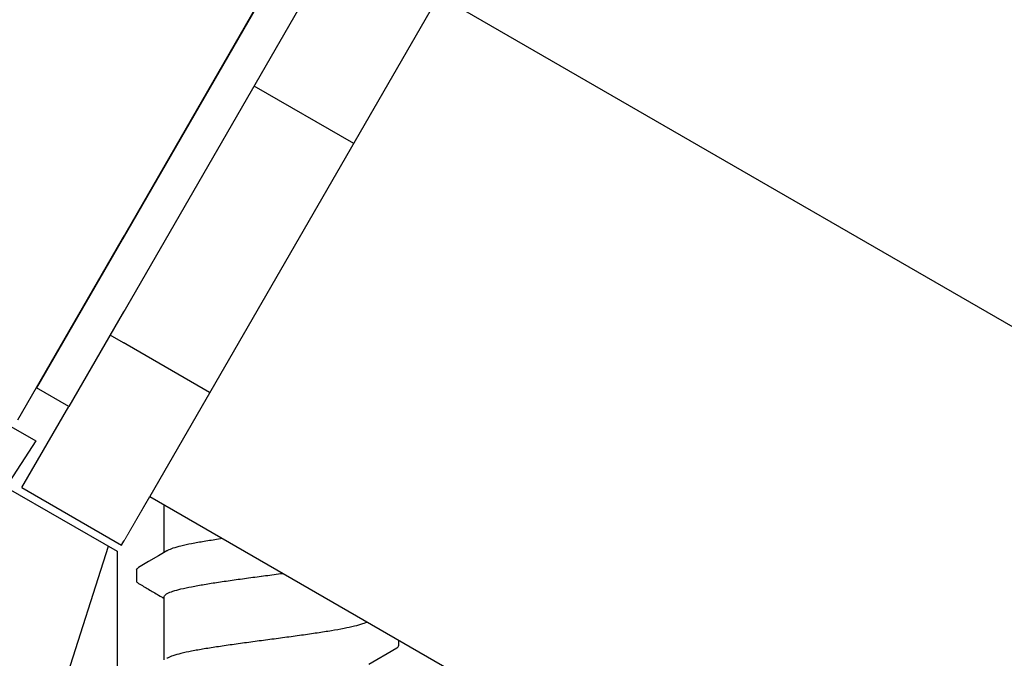
# Model space of a CAD drawing. Extents: x -3 to 179, y -14 to 83.
# Drawn here: x 29 to 31, y 12 to 13 of the extents above; entities that cross this region are included whole.
import ezdxf

# ---------------------------------------------------------------- set-up
doc = ezdxf.new("R2010")
doc.units = 0
doc.header["$MEASUREMENT"] = 0
for name, color, linetype in [('HI-DETL-FINE', 249, 'Continuous'), ('HI-DIMS', 1, 'Continuous'), ('HI-HTCH-FILL', 9, 'Continuous'), ('HI-PROD-FINE', 249, 'Continuous'), ('HI-PROD-OTLN', 3, 'Continuous')]:
    doc.layers.add(name, color=color, linetype=linetype)
doc.layers.add('REF', color=5, linetype='Continuous', plot=False)
doc.styles.add('HUNTER', font='ARIALN_0.TTF')
doc.dimstyles.new('HUNTER-METRIC', dxfattribs={"dimtxt": 0.125, "dimasz": 0.1, "dimexe": 0.05, "dimexo": 0.05, "dimgap": 0.09, "dimtad": 0, "dimtoh": 1, "dimdec": 3, "dimzin": 3, "dimdsep": 46, "dimlunit": 4, "dimtxsty": 'HUNTER', "dimblk": 'ARCHTICK', "dimcen": 0.1, "dimclrd": 249, "dimclre": 249, "dimclrt": 1, "dimadec": 4, "dimazin": 2, "dimtfac": 1, "dimtdec": 3, "dimtofl": 0, "dimtmove": 2, "dimatfit": 0, "dimfxl": 1, "dimfrac": 2, "dimtolj": 1, "dimtzin": 0, "dimarcsym": 0})

# ---------------------------------------------------------------- blocks, each defined once
blk = doc.blocks.new('_ARCHTICK')
at = {"const_width": 0.15}
blk.add_lwpolyline([(-0.5, -0.5), (0.5, 0.5)], dxfattribs=at)
blk = doc.blocks.new('*D6')
at = {"layer": 'Defpoints', "color": 0, "transparency": 16777216}
for p in [(-1.2403, 36.6319), (-1.5142, 10.5524), (34.6877, 10.5524)]:
    blk.add_point(p, dxfattribs=at)
at = {"layer": 'HI-DIMS', "color": 249, "lineweight": -2, "transparency": 16777216}
for p, q in [((-1.5403, 36.6319), (-1.8142, 36.6319)), ((-1.5142, 36.6319), (-1.5142, 26.5144)), ((-1.5142, 10.5524), (-1.5142, 20.6699)), ((34.3877, 10.5524), (-1.8142, 10.5524))]:
    blk.add_line(p, q, dxfattribs=at)
at = {"layer": 'HI-DIMS', "color": 249, "lineweight": -2, "transparency": 16777216, "xscale": 0.6000000000000001, "yscale": 0.6000000000000001, "zscale": 0.6000000000000001}
for p, rotation in [((-1.5142, 36.6319), 90), ((-1.5142, 10.5524), 270)]:
    blk.add_blockref('_ARCHTICK', p, dxfattribs=dict(at, rotation=rotation))
at = {"layer": 'HI-DIMS', "color": 1, "transparency": 16777216, "insert": (-1.5142, 23.5922), "char_height": 0.75, "attachment_point": 5, "rotation": 90, "style": 'HUNTER'}
blk.add_mtext('\\A1;26" [660MM]', dxfattribs=at)

msp = doc.modelspace()

# ---------------------------------------------------------------- hatches: boundary and pattern name
at = {"layer": 'HI-HTCH-FILL'}
h = msp.add_hatch(dxfattribs=at)
h.set_pattern_fill('GRAVEL', color=256, scale=2.5, style=0)
h.set_pattern_definition([(228.0128, (11.88546, 13.1819), (-20, -22.5), [0.33634, -33.29772]), (184.96974, (11.66046, 12.9319), (30, 2.5), [0.57717, -57.13981]), (132.51045, (11.08546, 12.8819), (25, -27.5), [0.40697, -40.29008]), (267.2737, (10.11046, 12.2569), (2.5, 50), [0.525595, -52.033895]), (292.83365, (10.08546, 11.7319), (-12.5, 30), [0.51539, -51.02343]), (357.2737, (10.28546, 11.2569), (-50, 2.5), [0.525595, -52.033895]), (37.69424, (10.81046, 11.2319), (-32.5, -25), [0.69507, -68.81212]), (72.25533, (11.36046, 11.6569), (17.5, 55), [0.65622, -64.965804]), (121.42957, (11.56046, 12.2819), (-20, 32.5), [0.527375, -52.21018]), (175.2364, (11.28546, 12.7319), (27.5, -2.5), [0.60208, -29.50191]), (222.39744, (10.68546, 12.7819), (-30, -27.5), [0.77862, -77.08344]), (138.8141, (12.58546, 12.2319), (-17.5, 15), [0.26575, -26.30961]), (171.46923, (12.38546, 12.4069), (32.5, -5), [0.50559, -50.05378]), (225, (11.8855, 12.4819), (-3e-16, -2.5), [0.35355, -3.18198]), (203.1986, (11.71046, 12.7819), (12.5, 5), [0.1904, -18.84904]), (291.8014, (11.53546, 12.7069), (-2.5, 7.5), [0.26926, -13.19365]), (30.9638, (11.63546, 12.4569), (7.5, 5), [0.43732, -14.14006]), (161.565, (12.01046, 12.6819), (5, -2.5), [0.31623, -7.58947]), (16.38954, (10.08546, 12.7069), (25, 7.5), [0.443, -43.85711]), (70.3462, (10.51046, 12.8319), (-10, -27.5), [0.37165, -36.79352]), (293.1986, (12.01046, 13.1819), (-5, 12.5), [0.38079, -18.65865]), (343.61046, (12.16046, 12.8319), (-25, 7.5), [0.443, -43.85711]), (339.444, (10.08546, 11.1569), (-12.5, 5), [0.4272, -20.93281]), (294.77514, (10.48546, 11.0069), (-12.5, 27.5), [0.357945, -35.43661]), (66.8014, (12.03546, 10.6819), (5, 12.5), [0.38079, -18.65865]), (17.354, (12.18546, 11.0319), (-32.5, -10), [0.41908, -41.48856]), (69.444, (10.81046, 10.6819), (-5, -12.5), [0.2136, -21.14641]), (101.31, (11.88546, 10.6819), (-2.5, 10), [0.12748, -12.62007]), (165.9638, (11.86046, 10.8069), (7.5, -2.5), [0.51539, -9.79238]), (186.009, (11.36046, 10.9319), (25, 2.5), [0.477625, -47.28481]), (303.69, (11.63546, 12.2319), (-2.5, 5), [0.36055, -8.65332]), (353.15723, (11.83546, 11.9319), (42.5, -5), [0.629485, -62.31891]), (60.9454, (12.46046, 11.8569), (-10, -17.5), [0.25739, -25.48169]), (90, (12.5855, 12.082), (-2.5, 2.5), [0.15, -2.35]), (120.2564, (11.31046, 11.0069), (10, -17.5), [0.34731, -34.3838]), (48.0128, (11.13546, 11.3069), (20, 22.5), [0.67268, -32.96138]), (0, (11.5855, 11.807), (2.5, 2.5), [0.65, -1.85]), (325.30485, (12.23546, 11.8069), (25, -17.5), [0.395285, -39.13319]), (254.0546, (12.56046, 11.5819), (-2.5, -10), [0.364, -17.83627]), (207.64598, (12.46046, 11.2319), (-47.5, -25), [0.59266, -58.673685]), (175.4261, (11.93546, 10.9569), (-32.5, 2.5), [0.627, -62.07268])])
edge = h.paths.add_edge_path()
edge.add_line((10.0855, 10.6819), (10.0855, 30.1819))
edge.add_line((10.0855, 30.1819), (10.1835, 30.1819))
edge.add_line((10.1835, 30.1819), (10.1835, 28.5946))
edge.add_line((10.1835, 28.5946), (10.2446, 28.5236))
edge.add_line((10.2446, 28.5236), (10.2569, 27.7219))
edge.add_line((10.2569, 27.7219), (10.4914, 26.3979))
edge.add_line((10.4914, 26.3979), (10.5394, 26.3628))
edge.add_line((10.5394, 26.3628), (10.5898, 26.3607))
edge.add_line((10.5898, 26.3607), (10.9409, 25.3137))
edge.add_line((10.9409, 25.3137), (10.9409, 25.2151))
edge.add_line((10.9409, 25.2151), (11.0579, 25.2151))
edge.add_line((11.0579, 25.2151), (11.0579, 24.4278))
edge.add_line((11.0579, 24.4278), (10.9219, 24.4278))
edge.add_line((10.9219, 24.4278), (10.9219, 23.0959))
edge.add_arc((11.8102, 23.0959), 0.8883, 180, 270.6918)
edge.add_line((11.8209, 22.2077), (13.3862, 22.2077))
edge.add_line((13.3862, 22.2077), (13.3862, 21.9827))
edge.add_line((13.3862, 21.9827), (13.7605, 21.9827))
edge.add_line((13.7605, 21.9827), (13.7605, 22.1538))
edge.add_line((13.7605, 22.1538), (14.0834, 22.1538))
edge.add_line((14.0834, 22.1538), (14.0834, 21.8922))
edge.add_line((14.0834, 21.8922), (15.1469, 21.8922))
edge.add_line((15.1469, 21.8922), (15.2503, 21.832))
edge.add_line((15.2503, 21.832), (15.3239, 21.8057))
edge.add_line((15.3239, 21.8057), (15.4535, 21.8145))
edge.add_line((15.4535, 21.8145), (15.4851, 21.8512))
edge.add_line((15.4851, 21.8512), (19.592, 21.8512))
edge.add_line((19.592, 21.8512), (19.6282, 21.8138))
edge.add_line((19.6282, 21.8138), (19.7046, 21.8159))
edge.add_line((19.7046, 21.8159), (19.7497, 21.8554))
edge.add_line((19.7497, 21.8554), (19.8088, 21.8686))
edge.add_line((19.8088, 21.8686), (19.8449, 21.895))
edge.add_line((19.8449, 21.895), (20.9997, 21.895))
edge.add_line((20.9997, 21.895), (20.9997, 22.1352))
edge.add_line((20.9997, 22.1352), (21.4653, 22.1352))
edge.add_line((21.4653, 22.1352), (21.4653, 21.7572))
edge.add_line((21.4653, 21.7572), (23.0472, 21.7572))
edge.add_line((23.0472, 21.7572), (23.0472, 21.5723))
edge.add_line((23.0472, 21.5723), (26.5583, 21.5723))
edge.add_line((26.5583, 21.5723), (26.5583, 21.7612))
edge.add_line((26.5583, 21.7612), (28.1405, 21.7612))
edge.add_line((28.1405, 21.7612), (28.1405, 22.2282))
edge.add_line((28.1405, 22.2282), (28.3982, 22.2212))
edge.add_line((28.3982, 22.2212), (28.3982, 22.0685))
edge.add_line((28.3982, 22.0685), (29.0959, 22.0685))
edge.add_line((29.0959, 22.0685), (27.2961, 18.9971))
edge.add_line((27.2961, 18.9971), (27.1991, 19.0352))
edge.add_line((27.1991, 19.0352), (27.0287, 18.7475))
edge.add_line((27.0287, 18.7475), (27.1286, 18.6946))
edge.add_line((27.1286, 18.6946), (25.4287, 15.791))
edge.add_arc((26.5329, 15.1446), 1.2795, 149.6528, 239.0681)
edge.add_line((25.8752, 14.047), (28.8354, 12.349))
edge.add_line((28.8354, 12.349), (28.7628, 12.2375))
edge.add_line((28.7628, 12.2375), (29.0318, 12.0833))
edge.add_line((29.0318, 12.0833), (29.0318, 10.6819))
edge.add_line((29.0318, 10.6819), (10.0855, 10.6819))

# ---------------------------------------------------------------- linework, layer by layer
at = {"layer": 'HI-DETL-FINE'}
for p, q in [((29.0787, 13.3351), (29.0787, 13.308)), ((29.6587, 13.2141), (29.6454, 13.222)), ((29.7121, 13.1531), (29.7121, 13.1804)), ((29.0787, 13.0756), (29.0787, 13.0485)), ((29.6587, 12.9546), (29.6454, 12.9625)), ((29.7121, 12.8936), (29.7121, 12.9209)), ((29.0787, 12.8161), (29.0787, 12.789)), ((29.6587, 12.6951), (29.6454, 12.703)), ((29.7121, 12.6341), (29.7121, 12.6614)), ((29.0787, 12.5566), (29.0787, 12.5295)), ((29.6587, 12.4356), (29.6454, 12.4435)), ((29.7121, 12.3746), (29.7121, 12.4019)), ((29.0787, 12.2971), (29.0787, 12.27)), ((29.6587, 12.1761), (29.6454, 12.184)), ((29.7121, 12.1151), (29.7121, 12.1424)), ((29.0787, 12.0376), (29.0787, 12.0105)), ((29.6587, 11.9166), (29.6454, 11.9245)), ((29.7121, 11.8556), (29.7121, 11.8829))]:
    msp.add_line(p, q, dxfattribs=at)
for points in [[(29.1517, 13.3811), (29.1321, 13.3695), (29.1077, 13.3551), (29.0838, 13.3411)], [(29.6454, 13.3704), (29.6454, 13.2273)], [(29.1454, 13.2273), (29.1454, 13.2699)], [(29.1454, 13.1178), (29.1454, 13.2331)], [(29.6454, 13.2183), (29.6454, 13.2331)], [(29.707, 13.1858), (29.6831, 13.1997), (29.6587, 13.2141)], [(29.6391, 13.1071), (29.659, 13.1189), (29.6834, 13.1333), (29.707, 13.1471)], [(29.1517, 13.1216), (29.1321, 13.11), (29.1077, 13.0956), (29.0838, 13.0816)], [(29.6454, 13.1109), (29.6454, 12.9678)], [(29.1454, 12.9678), (29.1454, 13.0104)], [(29.1454, 12.8583), (29.1454, 12.9736)], [(29.6454, 12.9588), (29.6454, 12.9736)], [(29.707, 12.9263), (29.6831, 12.9402), (29.6587, 12.9546)], [(29.6391, 12.8476), (29.659, 12.8594), (29.6834, 12.8738), (29.707, 12.8876)], [(29.1517, 12.8621), (29.1321, 12.8505), (29.1077, 12.8361), (29.0838, 12.8221)], [(29.6454, 12.8514), (29.6454, 12.7083)], [(29.1454, 12.7083), (29.1454, 12.7509)], [(29.1454, 12.5988), (29.1454, 12.7141)], [(29.6454, 12.6993), (29.6454, 12.7141)], [(29.707, 12.6668), (29.6831, 12.6807), (29.6587, 12.6951)], [(29.6391, 12.5881), (29.659, 12.5999), (29.6834, 12.6143), (29.707, 12.6281)], [(29.1517, 12.6026), (29.1321, 12.5909), (29.1077, 12.5766), (29.0838, 12.5626)], [(29.6454, 12.5919), (29.6454, 12.4488)], [(29.1454, 12.4488), (29.1454, 12.4914)], [(29.1454, 12.3393), (29.1454, 12.4546)], [(29.6454, 12.4398), (29.6454, 12.4546)], [(29.707, 12.4073), (29.6831, 12.4212), (29.6587, 12.4356)], [(29.6391, 12.3286), (29.659, 12.3404), (29.6834, 12.3548), (29.707, 12.3686)], [(29.1517, 12.3431), (29.1321, 12.3314), (29.1077, 12.3171), (29.0838, 12.3031)], [(29.6454, 12.3324), (29.6454, 12.1893)], [(29.1454, 12.1893), (29.1454, 12.2319)], [(29.1454, 12.0798), (29.1454, 12.1951)], [(29.6454, 12.1803), (29.6454, 12.1951)], [(29.707, 12.1478), (29.6831, 12.1617), (29.6587, 12.1761)], [(29.6391, 12.0691), (29.659, 12.0809), (29.6834, 12.0953), (29.707, 12.1091)], [(29.1517, 12.0836), (29.1321, 12.0719), (29.1077, 12.0576), (29.0838, 12.0435)], [(29.6454, 12.0729), (29.6454, 11.9298)], [(29.1454, 11.9298), (29.1454, 11.9724)], [(29.1454, 11.8203), (29.1454, 11.9356)], [(29.6454, 11.9208), (29.6454, 11.9356)], [(29.707, 11.8883), (29.6831, 11.9022), (29.6587, 11.9166)], [(29.6391, 11.8096), (29.659, 11.8214), (29.6834, 11.8358), (29.707, 11.8495)]]:
    msp.add_lwpolyline(points, dxfattribs=at)
for points, knots in [([(29.3954, 13.322), (29.4091, 13.3239), (29.4363, 13.3275), (29.4762, 13.3329), (29.5138, 13.3383), (29.5481, 13.3437), (29.5781, 13.349), (29.6032, 13.3544), (29.6227, 13.3594), (29.6339, 13.364), (29.6386, 13.3663), (29.6391, 13.3666)], [0, 0, 0, 0, 0.0414668, 0.0822887, 0.1207819, 0.1555346, 0.1862967, 0.2122383, 0.2324465, 0.2467767, 0.2483162, 0.2483162, 0.2483162, 0.2483162]), ([(29.0787, 13.3351), (29.0789, 13.3372), (29.0812, 13.3393), (29.0833, 13.3408), (29.0837, 13.3412)], [0, 0, 0, 0, 0.006212331, 0.007912697, 0.007912697, 0.007912697, 0.007912697]), ([(29.1454, 13.2699), (29.1454, 13.2708), (29.1468, 13.2747), (29.1546, 13.2793), (29.1679, 13.2845), (29.1877, 13.2897), (29.2131, 13.2951), (29.2433, 13.3005), (29.2775, 13.3058), (29.3149, 13.3112), (29.3546, 13.3166), (29.3817, 13.3202), (29.3954, 13.322)], [0, 0, 0, 0, 0.0028473, 0.0114934, 0.0258033, 0.0463068, 0.0725906, 0.1036217, 0.1383195, 0.1764436, 0.2170399, 0.2584844, 0.2584844, 0.2584844, 0.2584844]), ([(29.0787, 13.308), (29.0787, 13.3077), (29.079, 13.3052), (29.0818, 13.3035), (29.0838, 13.3025), (29.0917, 13.2978), (29.0997, 13.2931), (29.1077, 13.2884), (29.1158, 13.2836), (29.1239, 13.2789), (29.132, 13.2741), (29.1365, 13.2714), (29.1409, 13.2688), (29.1454, 13.2662)], [0.191889, 0.191889, 0.191889, 0.191889, 0.192146, 0.194166, 0.194166, 0.194166, 1.194166, 1.194166, 1.194166, 2.194166, 2.194166, 2.194166, 2.741554, 2.741554, 2.741554, 2.741554]), ([(29.6454, 13.2183), (29.6454, 13.2173), (29.6439, 13.2135), (29.636, 13.2088), (29.6227, 13.2037), (29.6031, 13.1985), (29.5781, 13.1932), (29.5481, 13.1879), (29.5138, 13.1825), (29.4762, 13.177), (29.4363, 13.1716), (29.4091, 13.168), (29.3954, 13.1662)], [0, 0, 0, 0, 0.0028648, 0.0116454, 0.0259756, 0.0461838, 0.0721254, 0.1028876, 0.1376402, 0.1761334, 0.2169553, 0.2584221, 0.2584221, 0.2584221, 0.2584221]), ([(29.7121, 13.1802), (29.7121, 13.1805), (29.7118, 13.1831), (29.709, 13.1847), (29.707, 13.1858)], [0.191895568, 0.191895568, 0.191895568, 0.191895568, 0.192146199, 0.194166381, 0.194166381, 0.194166381, 0.194166381]), ([(29.3954, 13.1662), (29.3818, 13.1644), (29.3547, 13.1608), (29.315, 13.1554), (29.2775, 13.15), (29.2432, 13.1446), (29.2131, 13.1393), (29.1878, 13.1339), (29.1682, 13.1288), (29.1569, 13.1242), (29.1522, 13.1219), (29.1517, 13.1217)], [0, 0, 0, 0, 0.0412203, 0.0818536, 0.1202702, 0.1550438, 0.1859131, 0.212032, 0.232417, 0.2467545, 0.2483162, 0.2483162, 0.2483162, 0.2483162]), ([(29.707, 13.1471), (29.7081, 13.1477), (29.7103, 13.1492), (29.7119, 13.1517), (29.7121, 13.1531)], [0, 0, 0, 0, 0.003709197, 0.008030417, 0.008030417, 0.008030417, 0.008030417]), ([(29.3954, 13.0625), (29.4091, 13.0644), (29.4363, 13.068), (29.4762, 13.0734), (29.5138, 13.0788), (29.5481, 13.0842), (29.5781, 13.0895), (29.6032, 13.0949), (29.6227, 13.0999), (29.6339, 13.1045), (29.6386, 13.1068), (29.6391, 13.1071)], [0, 0, 0, 0, 0.0414668, 0.0822887, 0.1207819, 0.1555346, 0.1862967, 0.2122383, 0.2324465, 0.2467767, 0.2483162, 0.2483162, 0.2483162, 0.2483162]), ([(29.0787, 13.0756), (29.0789, 13.0777), (29.0812, 13.0798), (29.0833, 13.0813), (29.0837, 13.0817)], [0, 0, 0, 0, 0.006212331, 0.007912697, 0.007912697, 0.007912697, 0.007912697]), ([(29.0787, 13.0485), (29.0787, 13.0482), (29.079, 13.0457), (29.0818, 13.044), (29.0838, 13.043), (29.0917, 13.0383), (29.0997, 13.0336), (29.1077, 13.0289), (29.1158, 13.0241), (29.1239, 13.0193), (29.132, 13.0146), (29.1365, 13.0119), (29.1409, 13.0093), (29.1454, 13.0067)], [0.191889, 0.191889, 0.191889, 0.191889, 0.192146, 0.194166, 0.194166, 0.194166, 1.194166, 1.194166, 1.194166, 2.194166, 2.194166, 2.194166, 2.741554, 2.741554, 2.741554, 2.741554]), ([(29.1454, 13.0104), (29.1454, 13.0113), (29.1468, 13.0151), (29.1546, 13.0198), (29.1679, 13.025), (29.1877, 13.0302), (29.2131, 13.0356), (29.2433, 13.041), (29.2775, 13.0463), (29.3149, 13.0517), (29.3546, 13.0571), (29.3817, 13.0607), (29.3954, 13.0625)], [0, 0, 0, 0, 0.0028473, 0.0114934, 0.0258033, 0.0463068, 0.0725906, 0.1036217, 0.1383195, 0.1764436, 0.2170399, 0.2584844, 0.2584844, 0.2584844, 0.2584844]), ([(29.6454, 12.9588), (29.6454, 12.9578), (29.6439, 12.954), (29.636, 12.9493), (29.6227, 12.9442), (29.6031, 12.939), (29.5781, 12.9337), (29.5481, 12.9284), (29.5138, 12.923), (29.4762, 12.9175), (29.4363, 12.9121), (29.4091, 12.9085), (29.3954, 12.9067)], [0, 0, 0, 0, 0.0028648, 0.0116454, 0.0259756, 0.0461838, 0.0721254, 0.1028876, 0.1376402, 0.1761334, 0.2169553, 0.2584221, 0.2584221, 0.2584221, 0.2584221]), ([(29.3954, 12.9067), (29.3818, 12.9049), (29.3547, 12.9013), (29.315, 12.8959), (29.2775, 12.8905), (29.2432, 12.8851), (29.2131, 12.8798), (29.1878, 12.8744), (29.1682, 12.8693), (29.1569, 12.8647), (29.1522, 12.8624), (29.1517, 12.8622)], [0, 0, 0, 0, 0.0412203, 0.0818536, 0.1202702, 0.1550438, 0.1859131, 0.212032, 0.232417, 0.2467545, 0.2483162, 0.2483162, 0.2483162, 0.2483162]), ([(29.7121, 12.9207), (29.7121, 12.921), (29.7118, 12.9236), (29.709, 12.9252), (29.707, 12.9263)], [0.191895568, 0.191895568, 0.191895568, 0.191895568, 0.192146199, 0.194166381, 0.194166381, 0.194166381, 0.194166381]), ([(29.707, 12.8876), (29.7081, 12.8882), (29.7103, 12.8897), (29.7119, 12.8922), (29.7121, 12.8936)], [0, 0, 0, 0, 0.003709197, 0.008030417, 0.008030417, 0.008030417, 0.008030417]), ([(29.3954, 12.803), (29.4091, 12.8049), (29.4363, 12.8085), (29.4762, 12.8139), (29.5138, 12.8193), (29.5481, 12.8247), (29.5781, 12.83), (29.6032, 12.8354), (29.6227, 12.8404), (29.6339, 12.845), (29.6386, 12.8473), (29.6391, 12.8475)], [0, 0, 0, 0, 0.0414668, 0.0822887, 0.1207819, 0.1555346, 0.1862967, 0.2122383, 0.2324465, 0.2467767, 0.2483162, 0.2483162, 0.2483162, 0.2483162]), ([(29.0787, 12.8161), (29.0789, 12.8182), (29.0812, 12.8203), (29.0833, 12.8218), (29.0837, 12.8222)], [0, 0, 0, 0, 0.006212331, 0.007912697, 0.007912697, 0.007912697, 0.007912697]), ([(29.0787, 12.789), (29.0787, 12.7887), (29.079, 12.7861), (29.0818, 12.7845), (29.0838, 12.7834), (29.0917, 12.7788), (29.0997, 12.7741), (29.1077, 12.7694), (29.1158, 12.7646), (29.1239, 12.7598), (29.132, 12.7551), (29.1365, 12.7524), (29.1409, 12.7498), (29.1454, 12.7472)], [0.191889, 0.191889, 0.191889, 0.191889, 0.192146, 0.194166, 0.194166, 0.194166, 1.194166, 1.194166, 1.194166, 2.194166, 2.194166, 2.194166, 2.741554, 2.741554, 2.741554, 2.741554]), ([(29.1454, 12.7509), (29.1454, 12.7518), (29.1468, 12.7556), (29.1546, 12.7603), (29.1679, 12.7655), (29.1877, 12.7707), (29.2131, 12.7761), (29.2433, 12.7815), (29.2775, 12.7868), (29.3149, 12.7922), (29.3546, 12.7976), (29.3817, 12.8012), (29.3954, 12.803)], [0, 0, 0, 0, 0.0028473, 0.0114934, 0.0258033, 0.0463068, 0.0725906, 0.1036217, 0.1383195, 0.1764436, 0.2170399, 0.2584844, 0.2584844, 0.2584844, 0.2584844]), ([(29.6454, 12.6993), (29.6454, 12.6983), (29.6439, 12.6945), (29.636, 12.6898), (29.6227, 12.6847), (29.6031, 12.6795), (29.5781, 12.6742), (29.5481, 12.6688), (29.5138, 12.6635), (29.4762, 12.658), (29.4363, 12.6526), (29.4091, 12.649), (29.3954, 12.6472)], [0, 0, 0, 0, 0.0028648, 0.0116454, 0.0259756, 0.0461838, 0.0721254, 0.1028876, 0.1376402, 0.1761334, 0.2169553, 0.2584221, 0.2584221, 0.2584221, 0.2584221]), ([(29.3954, 12.6472), (29.3818, 12.6454), (29.3547, 12.6418), (29.315, 12.6364), (29.2775, 12.631), (29.2432, 12.6256), (29.2131, 12.6203), (29.1878, 12.6149), (29.1682, 12.6098), (29.1569, 12.6052), (29.1522, 12.6029), (29.1517, 12.6027)], [0, 0, 0, 0, 0.0412203, 0.0818536, 0.1202702, 0.1550438, 0.1859131, 0.212032, 0.232417, 0.2467545, 0.2483162, 0.2483162, 0.2483162, 0.2483162]), ([(29.7121, 12.6612), (29.7121, 12.6615), (29.7118, 12.6641), (29.709, 12.6657), (29.707, 12.6668)], [0.191895568, 0.191895568, 0.191895568, 0.191895568, 0.192146199, 0.194166381, 0.194166381, 0.194166381, 0.194166381]), ([(29.707, 12.6281), (29.7081, 12.6287), (29.7103, 12.6302), (29.7119, 12.6327), (29.7121, 12.6341)], [0, 0, 0, 0, 0.003709197, 0.008030417, 0.008030417, 0.008030417, 0.008030417]), ([(29.3954, 12.5435), (29.4091, 12.5454), (29.4363, 12.549), (29.4762, 12.5544), (29.5138, 12.5598), (29.5481, 12.5652), (29.5781, 12.5705), (29.6032, 12.5759), (29.6227, 12.5809), (29.6339, 12.5855), (29.6386, 12.5878), (29.6391, 12.588)], [0, 0, 0, 0, 0.0414668, 0.0822887, 0.1207819, 0.1555346, 0.1862967, 0.2122383, 0.2324465, 0.2467767, 0.2483162, 0.2483162, 0.2483162, 0.2483162]), ([(29.0787, 12.5566), (29.0789, 12.5587), (29.0812, 12.5608), (29.0833, 12.5623), (29.0837, 12.5627)], [0, 0, 0, 0, 0.006212331, 0.007912697, 0.007912697, 0.007912697, 0.007912697]), ([(29.0787, 12.5295), (29.0787, 12.5292), (29.079, 12.5266), (29.0818, 12.525), (29.0838, 12.5239), (29.0917, 12.5193), (29.0997, 12.5146), (29.1077, 12.5099), (29.1158, 12.5051), (29.1239, 12.5003), (29.132, 12.4955), (29.1365, 12.4929), (29.1409, 12.4903), (29.1454, 12.4877)], [0.191889, 0.191889, 0.191889, 0.191889, 0.192146, 0.194166, 0.194166, 0.194166, 1.194166, 1.194166, 1.194166, 2.194166, 2.194166, 2.194166, 2.741554, 2.741554, 2.741554, 2.741554]), ([(29.1454, 12.4914), (29.1454, 12.4923), (29.1468, 12.4961), (29.1546, 12.5008), (29.1679, 12.506), (29.1877, 12.5112), (29.2131, 12.5166), (29.2433, 12.522), (29.2775, 12.5273), (29.3149, 12.5327), (29.3546, 12.5381), (29.3817, 12.5417), (29.3954, 12.5435)], [0, 0, 0, 0, 0.0028473, 0.0114934, 0.0258033, 0.0463068, 0.0725906, 0.1036217, 0.1383195, 0.1764436, 0.2170399, 0.2584844, 0.2584844, 0.2584844, 0.2584844]), ([(29.6454, 12.4398), (29.6454, 12.4388), (29.6439, 12.435), (29.636, 12.4303), (29.6227, 12.4252), (29.6031, 12.42), (29.5781, 12.4147), (29.5481, 12.4093), (29.5138, 12.404), (29.4762, 12.3985), (29.4363, 12.3931), (29.4091, 12.3895), (29.3954, 12.3877)], [0, 0, 0, 0, 0.0028648, 0.0116454, 0.0259756, 0.0461838, 0.0721254, 0.1028876, 0.1376402, 0.1761334, 0.2169553, 0.2584221, 0.2584221, 0.2584221, 0.2584221]), ([(29.7121, 12.4017), (29.7121, 12.402), (29.7118, 12.4046), (29.709, 12.4062), (29.707, 12.4073)], [0.191895568, 0.191895568, 0.191895568, 0.191895568, 0.192146199, 0.194166381, 0.194166381, 0.194166381, 0.194166381]), ([(29.3954, 12.3877), (29.3818, 12.3859), (29.3547, 12.3823), (29.315, 12.3769), (29.2775, 12.3715), (29.2432, 12.3661), (29.2131, 12.3607), (29.1878, 12.3554), (29.1682, 12.3503), (29.1569, 12.3457), (29.1522, 12.3434), (29.1517, 12.3432)], [0, 0, 0, 0, 0.0412203, 0.0818536, 0.1202702, 0.1550438, 0.1859131, 0.212032, 0.232417, 0.2467545, 0.2483162, 0.2483162, 0.2483162, 0.2483162]), ([(29.707, 12.3686), (29.7081, 12.3692), (29.7103, 12.3707), (29.7119, 12.3732), (29.7121, 12.3746)], [0, 0, 0, 0, 0.003709197, 0.008030417, 0.008030417, 0.008030417, 0.008030417]), ([(29.3954, 12.284), (29.4091, 12.2858), (29.4363, 12.2895), (29.4762, 12.2949), (29.5138, 12.3003), (29.5481, 12.3057), (29.5781, 12.311), (29.6032, 12.3164), (29.6227, 12.3214), (29.6339, 12.326), (29.6386, 12.3283), (29.6391, 12.3285)], [0, 0, 0, 0, 0.0414668, 0.0822887, 0.1207819, 0.1555346, 0.1862967, 0.2122383, 0.2324465, 0.2467767, 0.2483162, 0.2483162, 0.2483162, 0.2483162]), ([(29.0787, 12.2971), (29.0789, 12.2992), (29.0812, 12.3013), (29.0833, 12.3028), (29.0837, 12.3031)], [0, 0, 0, 0, 0.006212331, 0.007912697, 0.007912697, 0.007912697, 0.007912697]), ([(29.0787, 12.27), (29.0787, 12.2697), (29.079, 12.2671), (29.0818, 12.2655), (29.0838, 12.2644), (29.0917, 12.2598), (29.0997, 12.2551), (29.1077, 12.2504), (29.1158, 12.2456), (29.1239, 12.2408), (29.132, 12.236), (29.1365, 12.2334), (29.1409, 12.2308), (29.1454, 12.2282)], [0.191889, 0.191889, 0.191889, 0.191889, 0.192146, 0.194166, 0.194166, 0.194166, 1.194166, 1.194166, 1.194166, 2.194166, 2.194166, 2.194166, 2.741554, 2.741554, 2.741554, 2.741554]), ([(29.1454, 12.2319), (29.1454, 12.2328), (29.1468, 12.2366), (29.1546, 12.2413), (29.1679, 12.2465), (29.1877, 12.2517), (29.2131, 12.2571), (29.2433, 12.2625), (29.2775, 12.2678), (29.3149, 12.2732), (29.3546, 12.2786), (29.3817, 12.2822), (29.3954, 12.284)], [0, 0, 0, 0, 0.0028473, 0.0114934, 0.0258033, 0.0463068, 0.0725906, 0.1036217, 0.1383195, 0.1764436, 0.2170399, 0.2584844, 0.2584844, 0.2584844, 0.2584844]), ([(29.6454, 12.1803), (29.6454, 12.1793), (29.6439, 12.1755), (29.636, 12.1708), (29.6227, 12.1657), (29.6031, 12.1605), (29.5781, 12.1552), (29.5481, 12.1498), (29.5138, 12.1445), (29.4762, 12.139), (29.4363, 12.1336), (29.4091, 12.13), (29.3954, 12.1282)], [0, 0, 0, 0, 0.0028648, 0.0116454, 0.0259756, 0.0461838, 0.0721254, 0.1028876, 0.1376402, 0.1761334, 0.2169553, 0.2584221, 0.2584221, 0.2584221, 0.2584221]), ([(29.7121, 12.1422), (29.7121, 12.1425), (29.7118, 12.1451), (29.709, 12.1467), (29.707, 12.1478)], [0.191895568, 0.191895568, 0.191895568, 0.191895568, 0.192146199, 0.194166381, 0.194166381, 0.194166381, 0.194166381]), ([(29.3954, 12.1282), (29.3818, 12.1264), (29.3547, 12.1228), (29.315, 12.1174), (29.2775, 12.112), (29.2432, 12.1066), (29.2131, 12.1012), (29.1878, 12.0958), (29.1682, 12.0908), (29.1569, 12.0862), (29.1522, 12.0839), (29.1517, 12.0837)], [0, 0, 0, 0, 0.0412203, 0.0818536, 0.1202702, 0.1550438, 0.1859131, 0.212032, 0.232417, 0.2467545, 0.2483162, 0.2483162, 0.2483162, 0.2483162]), ([(29.707, 12.1091), (29.7081, 12.1097), (29.7103, 12.1112), (29.7119, 12.1137), (29.7121, 12.1151)], [0, 0, 0, 0, 0.003709197, 0.008030417, 0.008030417, 0.008030417, 0.008030417]), ([(29.3954, 12.0245), (29.4091, 12.0263), (29.4363, 12.0299), (29.4762, 12.0354), (29.5138, 12.0408), (29.5481, 12.0462), (29.5781, 12.0515), (29.6032, 12.0569), (29.6227, 12.0619), (29.6339, 12.0665), (29.6386, 12.0688), (29.6391, 12.069)], [0, 0, 0, 0, 0.0414668, 0.0822887, 0.1207819, 0.1555346, 0.1862967, 0.2122383, 0.2324465, 0.2467767, 0.2483162, 0.2483162, 0.2483162, 0.2483162]), ([(29.0787, 12.0376), (29.0789, 12.0397), (29.0812, 12.0418), (29.0833, 12.0433), (29.0837, 12.0436)], [0, 0, 0, 0, 0.006212331, 0.007912697, 0.007912697, 0.007912697, 0.007912697]), ([(29.0787, 12.0105), (29.0787, 12.0102), (29.079, 12.0076), (29.0818, 12.006), (29.0838, 12.0049), (29.0917, 12.0003), (29.0997, 11.9956), (29.1077, 11.9909), (29.1158, 11.9861), (29.1239, 11.9813), (29.132, 11.9765), (29.1365, 11.9739), (29.1409, 11.9713), (29.1454, 11.9687)], [0.191889, 0.191889, 0.191889, 0.191889, 0.192146, 0.194166, 0.194166, 0.194166, 1.194166, 1.194166, 1.194166, 2.194166, 2.194166, 2.194166, 2.741554, 2.741554, 2.741554, 2.741554]), ([(29.1454, 11.9724), (29.1454, 11.9733), (29.1468, 11.9771), (29.1546, 11.9818), (29.1679, 11.987), (29.1877, 11.9922), (29.2131, 11.9976), (29.2433, 12.0029), (29.2775, 12.0083), (29.3149, 12.0137), (29.3546, 12.0191), (29.3817, 12.0227), (29.3954, 12.0245)], [0, 0, 0, 0, 0.0028473, 0.0114934, 0.0258033, 0.0463068, 0.0725906, 0.1036217, 0.1383195, 0.1764436, 0.2170399, 0.2584844, 0.2584844, 0.2584844, 0.2584844]), ([(29.6454, 11.9208), (29.6454, 11.9198), (29.6439, 11.916), (29.636, 11.9113), (29.6227, 11.9062), (29.6031, 11.901), (29.5781, 11.8957), (29.5481, 11.8903), (29.5138, 11.885), (29.4762, 11.8795), (29.4363, 11.8741), (29.4091, 11.8705), (29.3954, 11.8687)], [0, 0, 0, 0, 0.0028648, 0.0116454, 0.0259756, 0.0461838, 0.0721254, 0.1028876, 0.1376402, 0.1761334, 0.2169553, 0.2584221, 0.2584221, 0.2584221, 0.2584221]), ([(29.7121, 11.8827), (29.7121, 11.883), (29.7118, 11.8856), (29.709, 11.8872), (29.707, 11.8883)], [0.191895568, 0.191895568, 0.191895568, 0.191895568, 0.192146199, 0.194166381, 0.194166381, 0.194166381, 0.194166381]), ([(29.3954, 11.8687), (29.3818, 11.8669), (29.3547, 11.8633), (29.315, 11.8579), (29.2775, 11.8525), (29.2432, 11.8471), (29.2131, 11.8417), (29.1878, 11.8363), (29.1682, 11.8313), (29.1569, 11.8267), (29.1522, 11.8244), (29.1517, 11.8242)], [0, 0, 0, 0, 0.0412203, 0.0818536, 0.1202702, 0.1550438, 0.1859131, 0.212032, 0.232417, 0.2467545, 0.2483162, 0.2483162, 0.2483162, 0.2483162]), ([(29.707, 11.8495), (29.7081, 11.8502), (29.7103, 11.8517), (29.7119, 11.8542), (29.7121, 11.8556)], [0, 0, 0, 0, 0.003709197, 0.008030417, 0.008030417, 0.008030417, 0.008030417])]:
    msp.add_open_spline(points, degree=3, knots=knots, dxfattribs=at)
for points in [[(29.3747, 13.3193), (29.3816, 13.3202), (29.3885, 13.3211), (29.3954, 13.322)], [(29.3747, 13.0598), (29.3816, 13.0607), (29.3885, 13.0616), (29.3954, 13.0625)], [(29.3747, 12.8003), (29.3816, 12.8012), (29.3885, 12.8021), (29.3954, 12.803)], [(29.3747, 12.5408), (29.3816, 12.5417), (29.3885, 12.5426), (29.3954, 12.5435)], [(29.3747, 12.2813), (29.3816, 12.2822), (29.3885, 12.2831), (29.3954, 12.284)], [(29.3747, 12.0218), (29.3816, 12.0227), (29.3885, 12.0236), (29.3954, 12.0245)]]:
    msp.add_open_spline(points, degree=3, dxfattribs=at)
at = {"layer": 'HI-PROD-FINE'}
msp.add_lwpolyline([(28.9152, 12.4323), (28.837, 12.4774)], dxfattribs=at)
at = {"layer": 'HI-PROD-OTLN'}
msp.add_lwpolyline([(28.8022, 12.2363), (28.9152, 12.4323)], dxfattribs=at)

# ---------------------------------------------------------------- next in the draw order: wipeouts: each hides what was drawn before it
msp.add_wipeout([(29.0474, 15.4789), (29.0474, 12.1056), (29.1106, 12.2151), (29.7666, 11.8361), (29.7666, 15.064)]).dxf.layer = 'HI-HTCH-FILL'

# ---------------------------------------------------------------- next in the draw order: linework, layer by layer
at = {"layer": 'HI-PROD-FINE'}
for p, q in [((30.1888, 14.8204), (28.7912, 12.3996)), ((29.3618, 13.2069), (29.6024, 13.068)), ((29.0144, 12.6056), (29.255, 12.4667))]:
    msp.add_line(p, q, dxfattribs=at)
for points in [[(30.2219, 14.6971), (28.9152, 12.4323)], [(30.5075, 14.6364), (29.1107, 12.2151)]]:
    msp.add_lwpolyline(points, dxfattribs=at)
at = {"layer": 'HI-PROD-OTLN'}
for points in [[(28.8022, 12.2363), (29.0428, 12.0975)], [(29.0428, 12.0975), (29.1107, 12.2151)], [(29.1106, 12.2151), (31.1732, 11.0234)]]:
    msp.add_lwpolyline(points, dxfattribs=at)
at = {"layer": 'REF'}
msp.add_lwpolyline([(29.0959, 22.0685), (27.2961, 18.9971), (27.1991, 19.0352), (27.0287, 18.7475), (27.1286, 18.6946), (25.4287, 15.791, 0.411228), (25.8752, 14.047), (28.8354, 12.349), (28.7628, 12.2375), (29.0318, 12.0833), (29.0318, 10.6819), (10.0855, 10.6819)], format="xyb", dxfattribs=at)
for points in [[(26.7526, 15.1893), (34.6877, 10.608)], [(30.1437, 14.7422), (28.837, 12.4774)]]:
    msp.add_lwpolyline(points, dxfattribs=at)

# ---------------------------------------------------------------- next in the draw order: dimensions: what is measured, and where the dimension line sits
at = {"layer": 'HI-DIMS'}
dim = msp.add_linear_dim(base=(-1.5142, 10.5524), p1=(-1.2403, 36.6319), p2=(34.6877, 10.5524), angle=90, text='26" [660MM]', dimstyle='HUNTER-METRIC', override={"dimscale": 6}, dxfattribs=at)
dim.commit()
dim.dimension.update_dxf_attribs({"geometry": '*D6', "text_midpoint": (-1.5142, 23.5922)})

doc.saveas('drawing.dxf')
